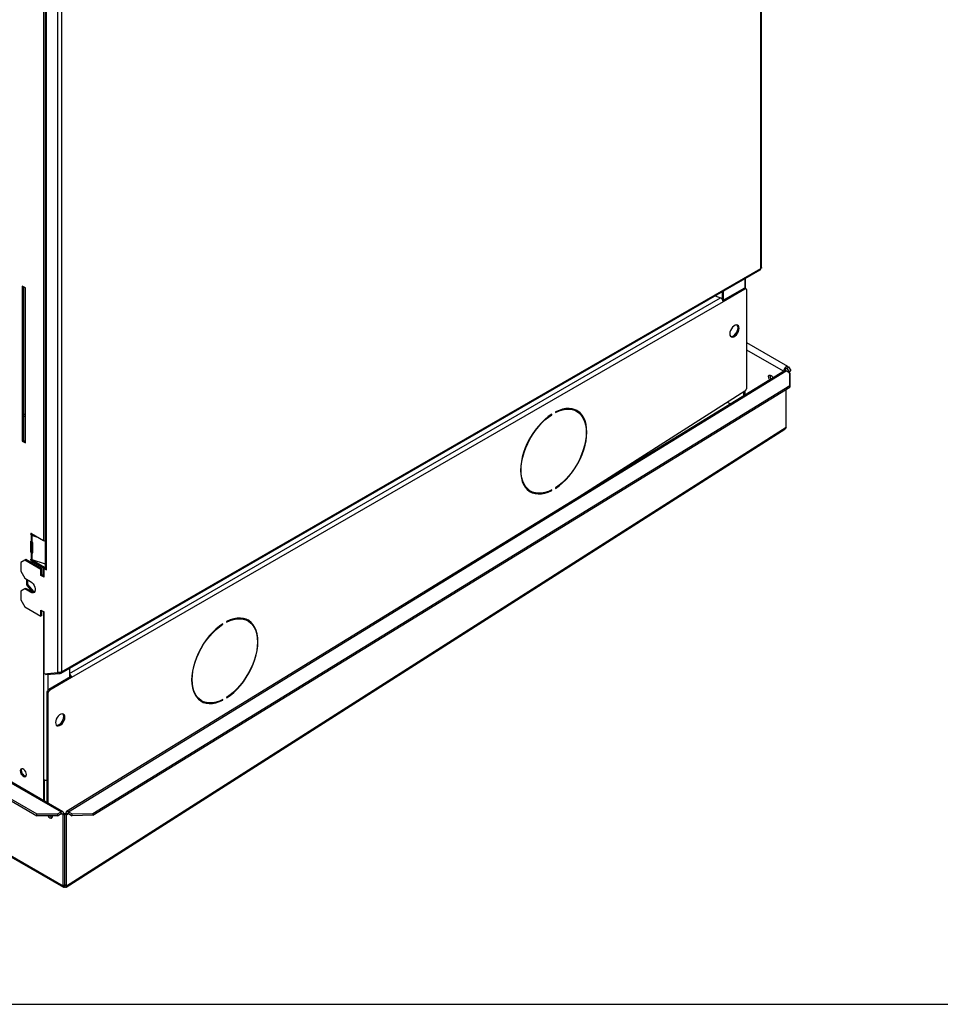
# Model space of a CAD drawing. Units: millimetres. Extents: x 5 to 414, y 3 to 291.
# Drawn here: x 203 to 228, y 6 to 33 of the extents above; entities that cross this region are included whole.
import ezdxf

# ---------------------------------------------------------------- set-up
doc = ezdxf.new("R2010")
doc.units = ezdxf.units.MM
doc.layers.add('TITLE', color=7, linetype='Continuous')

msp = doc.modelspace()

# ---------------------------------------------------------------- linework, layer by layer
at = {"color": 7, "linetype": 'Continuous', "lineweight": 25}
for p, q in [((223.093, 25.917), (223.093, 48.228)), ((223.116, 25.94), (223.116, 48.293)), ((147.885, 43.006), (203.322, 11.011)), ((147.885, 42.957), (203.322, 10.962)), ((203.888, 37.274), (203.888, 14.879)), ((204.001, 37.209), (204.001, 14.898)), ((203.553, 33.858), (203.553, 17.74)), ((203.577, 33.828), (203.577, 17.707)), ((203.509, 33.099), (203.509, 18.482)), ((203.985, 14.862), (223.076, 25.88)), ((204.001, 14.898), (223.093, 25.917)), ((223.085, 25.889), (223.091, 25.892)), ((223.091, 25.892), (223.089, 25.896)), ((222.681, 25.365), (222.681, 25.652)), ((203.011, 25.384), (202.926, 25.433)), ((202.926, 25.433), (202.926, 21.202)), ((202.955, 25.416), (202.955, 21.219)), ((203.011, 21.153), (203.011, 25.384)), ((222.629, 25.368), (222.058, 25.039)), ((222.657, 25.352), (222.063, 25.009)), ((222.063, 25.296), (222.063, 25.042)), ((222.657, 25.352), (222.629, 25.368)), ((222.697, 25.356), (222.669, 25.372)), ((222.714, 22.67), (222.714, 25.319)), ((221.844, 25.169), (221.997, 25.112)), ((222.035, 25.28), (222.035, 25.082)), ((176.72, 24.783), (204.054, 9.008)), ((222.063, 25.009), (204.273, 14.741)), ((222.443, 24.186), (222.369, 24.093)), ((223.836, 23.235), (222.714, 23.883)), ((223.81, 23.179), (223.847, 23.225)), ((223.81, 23.179), (223.877, 23.085)), ((223.847, 23.225), (223.913, 23.131)), ((223.739, 23.123), (204.136, 11.074)), ((204.186, 11.069), (223.787, 23.117)), ((223.346, 22.978), (223.351, 23.004)), ((223.758, 23.132), (223.737, 23.12)), ((223.886, 23.06), (223.787, 23.117)), ((223.853, 23.079), (223.877, 23.085)), ((223.877, 23.085), (223.913, 23.131)), ((223.887, 22.723), (223.886, 23.06)), ((223.886, 23.06), (223.888, 23.011)), ((223.888, 23.011), (223.888, 22.674)), ((204.851, 11.023), (223.887, 22.723)), ((204.852, 10.974), (223.888, 22.674)), ((223.784, 21.579), (223.784, 22.611)), ((223.888, 22.674), (223.887, 22.723)), ((217.707, 19.415), (222.66, 22.574)), ((222.629, 22.44), (222.629, 22.554)), ((222.657, 22.572), (222.657, 22.458)), ((222.176, 22.265), (222.263, 22.215)), ((202.955, 21.867), (203.011, 21.903)), ((217.376, 21.93), (217.389, 21.922)), ((217.389, 21.922), (217.389, 21.939)), ((217.488, 21.996), (217.488, 21.98)), ((218.068, 22.015), (218.04, 22.031)), ((204.12, 9.008), (223.754, 21.528)), ((204.13, 9.047), (223.784, 21.579)), ((202.955, 21.219), (202.926, 21.202)), ((202.926, 21.202), (203.011, 21.153)), ((202.955, 21.219), (203.011, 21.186)), ((217.488, 19.925), (217.488, 19.908)), ((216.78, 19.849), (216.809, 19.832)), ((217.374, 19.86), (217.389, 19.851)), ((217.389, 19.851), (217.389, 19.868)), ((203.155, 18.66), (203.155, 18.663)), ((203.169, 18.63), (203.169, 18.464)), ((203.176, 18.625), (203.169, 18.63)), ((203.175, 18.674), (203.509, 18.482)), ((203.204, 18.642), (203.176, 18.625)), ((203.206, 18.641), (203.186, 18.621)), ((203.186, 18.621), (203.186, 18.458)), ((203.378, 18.557), (203.186, 18.621)), ((203.197, 18.646), (203.204, 18.642)), ((203.268, 18.621), (203.206, 18.641)), ((203.155, 18.17), (203.155, 18.45)), ((203.169, 18.464), (203.176, 18.462)), ((203.184, 18.186), (203.184, 18.459)), ((203.185, 18.458), (203.186, 18.458)), ((203.209, 18.427), (203.209, 18.146)), ((203.155, 18.17), (203.184, 18.186)), ((203.169, 18.14), (203.169, 17.974)), ((203.176, 18.135), (203.169, 18.14)), ((203.204, 18.152), (203.176, 18.135)), ((203.185, 18.132), (203.205, 18.152)), ((203.186, 18.131), (203.185, 18.132)), ((203.186, 18.131), (203.186, 17.968)), ((203.197, 18.156), (203.204, 18.152)), ((203.205, 18.152), (203.206, 18.151)), ((203.206, 18.151), (203.209, 18.151)), ((202.997, 17.944), (202.884, 17.879)), ((202.884, 17.879), (202.884, 17.65)), ((203.025, 17.96), (202.997, 17.944)), ((203.435, 17.691), (202.997, 17.944)), ((203.464, 17.707), (203.025, 17.96)), ((203.155, 17.957), (203.155, 17.96)), ((203.169, 17.974), (203.176, 17.972)), ((203.204, 17.939), (203.175, 17.923)), ((203.509, 17.73), (203.175, 17.923)), ((203.186, 17.968), (203.553, 17.846)), ((203.537, 17.747), (203.204, 17.939)), ((202.884, 17.65), (202.997, 17.454)), ((203.464, 17.707), (203.435, 17.691)), ((203.435, 17.528), (203.435, 17.691)), ((203.464, 17.544), (203.435, 17.528)), ((203.52, 17.479), (203.435, 17.528)), ((203.464, 17.544), (203.464, 17.707)), ((203.52, 17.511), (203.464, 17.544)), ((203.509, 17.73), (203.537, 17.747)), ((203.509, 17.518), (203.509, 17.73)), ((203.549, 17.74), (203.52, 17.724)), ((203.52, 17.479), (203.52, 17.724)), ((203.52, 17.724), (203.591, 17.683)), ((203.537, 17.734), (203.537, 17.747)), ((203.554, 17.737), (203.549, 17.74)), ((203.591, 17.699), (203.577, 17.707)), ((203.591, 17.683), (203.591, 17.699)), ((202.997, 17.454), (203.153, 17.364)), ((203.051, 17.268), (203.051, 17.423)), ((203.079, 17.285), (203.051, 17.268)), ((203.206, 17.075), (203.051, 17.268)), ((203.079, 17.285), (203.079, 17.407)), ((203.237, 17.088), (203.079, 17.285)), ((202.997, 17.16), (202.884, 17.095)), ((202.884, 17.095), (202.884, 16.866)), ((203.025, 17.176), (202.997, 17.16)), ((203.153, 17.07), (202.997, 17.16)), ((203.181, 17.087), (203.025, 17.176)), ((203.181, 17.087), (203.153, 17.07)), ((203.237, 17.088), (203.212, 17.073)), ((203.26, 17.076), (203.216, 17.072)), ((203.269, 17.091), (203.237, 17.088)), ((202.884, 16.866), (202.997, 16.67)), ((202.997, 16.67), (203.435, 16.417)), ((203.435, 16.58), (203.52, 16.532)), ((203.435, 16.417), (203.435, 16.58)), ((203.464, 16.433), (203.435, 16.417)), ((203.464, 16.433), (203.464, 16.564)), ((203.52, 14.83), (203.52, 16.532)), ((208.394, 16.203), (208.407, 16.195)), ((208.407, 16.195), (208.407, 16.211)), ((208.506, 16.268), (208.506, 16.252)), ((209.086, 16.287), (209.058, 16.304)), ((204.037, 11.073), (196.869, 15.21)), ((203.888, 14.863), (203.52, 14.83)), ((203.572, 14.809), (203.562, 14.834)), ((203.947, 14.843), (203.572, 14.809)), ((203.888, 14.879), (203.888, 14.863)), ((203.888, 14.863), (203.909, 14.875)), ((203.947, 14.843), (203.934, 14.875)), ((203.973, 14.858), (203.947, 14.843)), ((203.964, 14.88), (203.973, 14.858)), ((204.216, 14.995), (204.216, 14.741)), ((204.244, 14.758), (203.65, 14.415)), ((204.273, 14.741), (203.679, 14.398)), ((204.244, 14.758), (204.273, 14.741)), ((203.622, 14.3), (203.594, 14.317)), ((203.594, 14.317), (203.594, 11.329)), ((203.622, 14.3), (203.622, 11.313)), ((203.65, 14.415), (203.679, 14.398)), ((207.798, 14.121), (207.827, 14.105)), ((208.392, 14.132), (208.407, 14.124)), ((208.407, 14.124), (208.407, 14.14)), ((208.506, 14.197), (208.506, 14.181)), ((203.956, 13.466), (204.03, 13.559)), ((203.509, 11.948), (203.509, 11.378)), ((203.537, 11.362), (203.537, 11.938)), ((203.888, 11.011), (203.987, 11.068)), ((203.987, 11.019), (203.987, 11.068)), ((204.186, 11.069), (204.285, 11.012)), ((204.188, 11.021), (204.186, 11.069)), ((203.322, 11.011), (203.888, 11.011)), ((203.322, 10.962), (203.322, 11.011)), ((203.888, 10.962), (203.322, 10.962)), ((203.748, 10.945), (203.747, 10.962)), ((203.888, 10.962), (203.987, 11.019)), ((203.888, 11.011), (203.888, 10.962)), ((204.058, 11.027), (204.015, 11.003)), ((204.042, 10.988), (204.015, 11.003)), ((204.042, 10.988), (204.084, 11.012)), ((204.042, 9.048), (204.042, 10.988)), ((204.084, 11.012), (204.058, 11.027)), ((204.084, 9.073), (204.084, 11.012)), ((204.088, 11.011), (204.118, 11.03)), ((204.13, 10.987), (204.088, 11.011)), ((204.088, 9.071), (204.088, 11.011)), ((204.16, 11.005), (204.118, 11.03)), ((204.13, 10.987), (204.16, 11.005)), ((204.13, 9.047), (204.13, 10.987)), ((204.188, 11.021), (204.287, 10.964)), ((204.285, 11.012), (204.851, 11.023)), ((204.287, 10.964), (204.285, 11.012)), ((204.852, 10.974), (204.287, 10.964)), ((204.851, 11.023), (204.852, 10.974)), ((204.084, 10.728), (204.088, 10.731)), ((204.042, 9.048), (204.084, 9.073)), ((204.042, 9.045), (204.084, 9.072)), ((204.13, 9.047), (204.088, 9.071)), ((204.13, 9.047), (204.088, 9.071)), ((204.09, 9.025), (204.089, 9.046)), ((204.13, 9.047), (204.13, 9.049)), ((204.13, 9.047), (204.13, 9.047))]:
    msp.add_line(p, q, dxfattribs=at)
at = {"color": 8, "linetype": 'Continuous', "lineweight": 25}
for p, q in [((222.657, 25.639), (222.657, 25.376)), ((204.216, 14.85), (221.997, 25.112)), ((176.719, 24.817), (204.042, 9.048)), ((223.715, 23.108), (222.714, 23.686)), ((223.8, 23.185), (223.81, 23.179)), ((202.955, 21.919), (203.011, 21.955)), ((203.175, 18.674), (203.155, 18.663)), ((203.155, 18.66), (203.178, 18.673)), ((203.175, 18.462), (203.155, 18.45)), ((203.175, 17.972), (203.155, 17.96)), ((203.155, 17.957), (203.179, 17.971)), ((203.509, 16.538), (203.509, 11.948)), ((196.84, 15.193), (203.987, 11.068)), ((203.622, 14.814), (203.622, 14.39)), ((203.987, 11.019), (204.015, 11.003)), ((204.16, 11.005), (204.187, 11.021)), ((204.084, 9.075), (204.087, 9.073)), ((204.087, 9.073), (204.088, 9.073))]:
    msp.add_line(p, q, dxfattribs=at)
at = {"color": 7, "linetype": 'Continuous', "lineweight": 25, "flags": 128}
for points in [[(222.502, 24.282), (222.497, 24.321), (222.482, 24.35), (222.458, 24.368), (222.427, 24.373), (222.393, 24.365), (222.356, 24.344), (222.322, 24.312), (222.291, 24.272), (222.268, 24.226), (222.252, 24.18), (222.247, 24.135), (222.252, 24.097), (222.268, 24.067), (222.291, 24.049), (222.322, 24.044), (222.356, 24.053), (222.393, 24.074), (222.427, 24.105), (222.458, 24.146), (222.482, 24.191), (222.497, 24.238), (222.502, 24.282)], [(222.272, 24.063), (222.293, 24.061), (222.328, 24.069), (222.364, 24.09), (222.399, 24.122), (222.43, 24.162), (222.453, 24.207), (222.468, 24.254), (222.474, 24.298)], [(223.847, 23.225), (223.833, 23.237), (223.813, 23.24), (223.791, 23.233), (223.768, 23.217), (223.747, 23.194), (223.73, 23.166), (223.719, 23.136), (223.715, 23.108)], [(223.81, 23.179), (223.805, 23.184), (223.797, 23.185), (223.788, 23.182), (223.779, 23.176), (223.77, 23.167), (223.764, 23.155), (223.759, 23.144), (223.758, 23.132)], [(223.304, 22.953), (223.309, 22.982), (223.325, 23), (223.348, 23.005), (223.376, 22.995), (223.403, 22.973), (223.427, 22.941), (223.431, 22.933)], [(217.488, 19.908), (217.585, 19.977), (217.681, 20.057), (217.774, 20.146), (217.863, 20.245), (217.947, 20.352), (218.025, 20.465), (218.096, 20.584), (218.159, 20.707), (218.214, 20.833), (218.26, 20.959), (218.296, 21.085), (218.322, 21.209), (218.338, 21.33), (218.344, 21.446), (218.338, 21.556), (218.322, 21.658), (218.296, 21.752), (218.26, 21.837), (218.214, 21.91), (218.159, 21.972), (218.096, 22.022), (218.025, 22.058), (217.947, 22.082), (217.863, 22.092), (217.774, 22.088), (217.681, 22.071), (217.585, 22.04), (217.488, 21.996)], [(217.488, 21.98), (217.584, 22.023), (217.678, 22.053), (217.769, 22.07), (217.857, 22.074), (217.939, 22.064), (218.016, 22.041), (218.086, 22.004), (218.148, 21.955), (218.202, 21.894), (218.247, 21.822), (218.283, 21.739), (218.309, 21.647), (218.324, 21.546), (218.329, 21.438), (218.324, 21.324), (218.309, 21.205), (218.283, 21.083), (218.247, 20.959), (218.202, 20.834), (218.148, 20.711), (218.086, 20.59), (218.016, 20.473), (217.939, 20.361), (217.857, 20.256), (217.769, 20.159), (217.678, 20.071), (217.584, 19.992), (217.488, 19.925)], [(217.389, 21.939), (217.292, 21.87), (217.196, 21.791), (217.103, 21.701), (217.014, 21.602), (216.93, 21.495), (216.852, 21.382), (216.781, 21.263), (216.718, 21.14), (216.663, 21.015), (216.617, 20.888), (216.581, 20.762), (216.555, 20.638), (216.539, 20.517), (216.533, 20.401), (216.539, 20.291), (216.555, 20.189), (216.581, 20.095), (216.617, 20.011), (216.663, 19.937), (216.718, 19.875), (216.781, 19.826), (216.852, 19.789), (216.93, 19.765), (217.014, 19.755), (217.103, 19.759), (217.196, 19.777), (217.292, 19.807), (217.389, 19.851)], [(217.389, 19.868), (217.293, 19.825), (217.199, 19.794), (217.108, 19.777), (217.02, 19.774), (216.938, 19.784), (216.861, 19.807), (216.791, 19.843), (216.729, 19.892), (216.675, 19.953), (216.63, 20.025), (216.594, 20.108), (216.568, 20.2), (216.553, 20.301), (216.548, 20.409), (216.553, 20.524), (216.568, 20.642), (216.594, 20.765), (216.63, 20.889), (216.675, 21.013), (216.729, 21.136), (216.791, 21.257), (216.861, 21.374), (216.938, 21.486), (217.02, 21.591), (217.108, 21.688), (217.199, 21.777), (217.293, 21.855), (217.389, 21.922)], [(203.155, 18.45), (203.156, 18.454), (203.156, 18.457), (203.158, 18.46), (203.159, 18.462), (203.161, 18.463), (203.164, 18.464), (203.166, 18.465), (203.169, 18.464)], [(203.155, 17.96), (203.156, 17.964), (203.156, 17.967), (203.158, 17.97), (203.159, 17.972), (203.161, 17.973), (203.164, 17.974), (203.166, 17.975), (203.169, 17.974)], [(203.153, 17.364), (203.188, 17.338), (203.221, 17.301), (203.249, 17.258), (203.268, 17.212), (203.279, 17.166), (203.279, 17.124), (203.268, 17.089), (203.249, 17.066), (203.221, 17.054), (203.188, 17.056), (203.153, 17.07)], [(208.407, 16.211), (208.31, 16.143), (208.214, 16.063), (208.121, 15.973), (208.032, 15.875), (207.948, 15.768), (207.87, 15.654), (207.799, 15.535), (207.736, 15.413), (207.681, 15.287), (207.635, 15.161), (207.599, 15.035), (207.572, 14.911), (207.557, 14.79), (207.551, 14.674), (207.557, 14.564), (207.572, 14.461), (207.599, 14.367), (207.635, 14.283), (207.681, 14.21), (207.736, 14.148), (207.799, 14.098), (207.87, 14.061), (207.948, 14.038), (208.032, 14.028), (208.121, 14.032), (208.214, 14.049), (208.31, 14.08), (208.407, 14.124)], [(208.407, 14.14), (208.311, 14.097), (208.217, 14.067), (208.126, 14.05), (208.038, 14.046), (207.956, 14.056), (207.879, 14.079), (207.809, 14.115), (207.747, 14.164), (207.693, 14.225), (207.648, 14.298), (207.612, 14.38), (207.586, 14.473), (207.571, 14.574), (207.565, 14.682), (207.571, 14.796), (207.586, 14.915), (207.612, 15.037), (207.648, 15.161), (207.693, 15.285), (207.747, 15.409), (207.809, 15.53), (207.879, 15.647), (207.956, 15.758), (208.038, 15.863), (208.126, 15.961), (208.217, 16.049), (208.311, 16.127), (208.407, 16.195)], [(208.506, 14.181), (208.603, 14.249), (208.699, 14.329), (208.792, 14.419), (208.881, 14.518), (208.965, 14.624), (209.043, 14.738), (209.114, 14.857), (209.177, 14.98), (209.232, 15.105), (209.278, 15.231), (209.314, 15.357), (209.34, 15.482), (209.356, 15.602), (209.362, 15.718), (209.356, 15.828), (209.34, 15.931), (209.314, 16.025), (209.278, 16.109), (209.232, 16.182), (209.177, 16.244), (209.114, 16.294), (209.043, 16.331), (208.965, 16.354), (208.881, 16.364), (208.792, 16.36), (208.699, 16.343), (208.603, 16.312), (208.506, 16.268)], [(208.506, 16.252), (208.602, 16.295), (208.696, 16.325), (208.787, 16.342), (208.875, 16.346), (208.957, 16.336), (209.034, 16.313), (209.104, 16.277), (209.166, 16.228), (209.22, 16.167), (209.265, 16.095), (209.301, 16.012), (209.327, 15.919), (209.342, 15.818), (209.347, 15.71), (209.342, 15.596), (209.327, 15.477), (209.301, 15.355), (209.265, 15.231), (209.22, 15.107), (209.166, 14.983), (209.104, 14.863), (209.034, 14.746), (208.957, 14.634), (208.875, 14.529), (208.787, 14.431), (208.696, 14.343), (208.602, 14.265), (208.506, 14.197)], [(204.089, 13.655), (204.084, 13.694), (204.069, 13.723), (204.045, 13.741), (204.014, 13.746), (203.98, 13.738), (203.943, 13.717), (203.909, 13.685), (203.878, 13.645), (203.854, 13.599), (203.839, 13.553), (203.834, 13.508), (203.839, 13.47), (203.854, 13.44), (203.878, 13.422), (203.909, 13.417), (203.943, 13.426), (203.98, 13.447), (204.014, 13.478), (204.045, 13.519), (204.069, 13.564), (204.084, 13.611), (204.089, 13.655)], [(203.859, 13.436), (203.88, 13.434), (203.915, 13.442), (203.951, 13.463), (203.986, 13.495), (204.017, 13.535), (204.04, 13.58), (204.055, 13.627), (204.061, 13.671)], [(203.039, 12.089), (203.034, 12.125), (203.02, 12.163), (202.997, 12.198), (202.969, 12.226), (202.94, 12.243), (202.912, 12.247), (202.89, 12.238), (202.875, 12.217), (202.87, 12.187), (202.875, 12.15), (202.89, 12.112), (202.912, 12.077), (202.94, 12.05), (202.969, 12.033), (202.997, 12.028), (203.02, 12.037), (203.034, 12.058), (203.039, 12.089)], [(202.91, 12.247), (202.903, 12.234), (202.898, 12.203), (202.903, 12.167), (202.918, 12.129), (202.94, 12.094), (202.968, 12.066), (202.998, 12.049), (203.025, 12.045), (203.027, 12.045)], [(204.186, 11.069), (204.173, 11.076), (204.16, 11.079), (204.148, 11.078), (204.137, 11.074), (204.129, 11.067), (204.123, 11.057), (204.119, 11.045), (204.118, 11.03)], [(203.622, 10.962), (203.625, 10.957), (203.648, 10.926), (203.676, 10.903), (203.703, 10.894), (203.727, 10.898), (203.742, 10.916), (203.748, 10.945)], [(204.188, 11.021), (204.182, 11.024), (204.177, 11.025), (204.172, 11.025), (204.168, 11.023), (204.165, 11.02), (204.162, 11.016), (204.161, 11.011), (204.16, 11.005)]]:
    msp.add_lwpolyline(points, dxfattribs=at)
at = {"color": 7, "linetype": 'Continuous', "lineweight": 25}
for centre, radius, start, end in [((223.055, 25.912), 0.0382, 303.9327, 7.3747), ((222.653, 25.335), 0.0402, 65.6927, 125.6091), ((222.68, 25.325), 0.0349, 350.7797, 129.185), ((221.945, 25.005), 0.119, 1.8937, 63.8907), ((222.378, 24.307), 0.0959, 355.1089, 41.9949), ((223.46, 22.961), 0.156, 182.7311, 214.621), ((223.502, 22.985), 0.156, 182.7157, 214.16), ((222.59, 22.676), 0.124, 304.4638, 357.2688), ((217.813, 21.624), 0.466, 60.807, 92.3194), ((217.801, 21.635), 0.484, 23.9919, 56.9958), ((217.014, 20.244), 0.459, 207.4504, 239.4584), ((217.004, 20.255), 0.484, 243.0444, 276.0031), ((203.168, 18.665), 0.0122, 50.815, 189.2203), ((203.199, 18.662), 0.0438, 182.9176, 226.7831), ((203.216, 18.713), 0.0966, 245.1505, 251.6668), ((203.229, 18.679), 0.0461, 193.1761, 226.1394), ((203.222, 18.69), 0.0514, 249.6889, 251.5791), ((203.216, 18.549), 0.0961, 245.138, 251.2478), ((203.174, 18.425), 0.0356, 4.5174, 70.4409), ((203.562, 18.58), 0.112, 241.7405, 265.6779), ((203.199, 18.172), 0.0438, 182.9176, 226.7831), ((203.216, 18.223), 0.0961, 245.138, 251.2478), ((203.228, 18.188), 0.0438, 182.9176, 226.7831), ((203.193, 18.146), 0.0165, 244.8505, 0.2073), ((203.222, 18.2), 0.0508, 249.6834, 250.7547), ((203.198, 17.959), 0.043, 182.6023, 237.3977), ((203.216, 18.06), 0.0966, 245.1505, 251.6668), ((203.227, 17.976), 0.0433, 189.4556, 237.3715), ((203.593, 17.744), 0.0402, 185.699, 245.6346), ((203.236, 17.165), 0.0958, 235.1201, 281.9859), ((208.831, 15.897), 0.466, 60.807, 92.3194), ((208.819, 15.907), 0.484, 23.9919, 56.9958), ((203.966, 14.893), 0.0352, 280.5633, 9.2501), ((204.15, 14.736), 0.122, 2.4498, 57.5503), ((204.183, 14.755), 0.0612, 2.4498, 57.5503), ((203.717, 14.311), 0.123, 122.6023, 177.3977), ((203.745, 14.295), 0.123, 122.6023, 177.3977), ((208.032, 14.516), 0.459, 207.4504, 239.4584), ((208.022, 14.528), 0.484, 243.0444, 276.0031), ((203.965, 13.68), 0.0959, 355.1089, 41.9949), ((203.566, 12.058), 0.124, 242.7075, 283.1293), ((204.015, 11.034), 0.0437, 350.7797, 129.185), ((203.772, 11.027), 0.112, 215.1987, 255.4215), ((203.998, 11.006), 0.0175, 350.7797, 129.185), ((204.133, 9.048), 0.0917, 179.9912, 181.8676), ((204.121, 9.073), 0.0367, 179.9912, 181.8676)]:
    msp.add_arc(centre, radius, start, end, dxfattribs=at)
msp.add_open_spline([(223.116, 25.94), (223.115, 25.936), (223.113, 25.927), (223.1, 25.92), (223.093, 25.917)], degree=3, dxfattribs=at)
for points, knots in [([(223.736, 23.121), (223.737, 23.121), (223.742, 23.127), (223.76, 23.128), (223.778, 23.121), (223.787, 23.117)], [0, 0, 0, 0, 0.019079, 0.509539, 1, 1, 1, 1]), ([(223.784, 21.579), (223.782, 21.571), (223.778, 21.552), (223.767, 21.535), (223.756, 21.53), (223.754, 21.529)], [0, 0, 0, 0, 0.3969306, 0.8526304, 1, 1, 1, 1]), ([(204.001, 14.898), (203.994, 14.894), (203.98, 14.884), (203.953, 14.876), (203.925, 14.873), (203.903, 14.875), (203.892, 14.878), (203.888, 14.879)], [0, 0, 0, 0, 0.218297, 0.436606, 0.654915, 0.873224, 1, 1, 1, 1]), ([(204.042, 9.045), (204.042, 9.038), (204.041, 9.026), (204.047, 9.013), (204.055, 9.005), (204.066, 9.005), (204.078, 9.012), (204.086, 9.021), (204.09, 9.025)], [0, 0, 0, 0, 0.190527, 0.319385, 0.475348, 0.697634, 0.838904, 1, 1, 1, 1]), ([(204.084, 9.072), (204.083, 9.069), (204.082, 9.065), (204.083, 9.061), (204.084, 9.059), (204.085, 9.061), (204.087, 9.068), (204.087, 9.073)], [0, 0, 0, 0, 0.1756912, 0.2952858, 0.4466465, 0.6772783, 1, 1, 1, 1]), ([(204.087, 9.073), (204.087, 9.068), (204.087, 9.061), (204.088, 9.057), (204.088, 9.06), (204.089, 9.065), (204.088, 9.07), (204.088, 9.071)], [0, 0, 0, 0, 0.342436, 0.557103, 0.737555, 0.918898, 1, 1, 1, 1]), ([(204.088, 9.071), (204.088, 9.072), (204.088, 9.072), (204.088, 9.073), (204.088, 9.073)], [0, 0, 0, 0, 0.559997, 1, 1, 1, 1]), ([(204.088, 9.059), (204.089, 9.057), (204.09, 9.054), (204.09, 9.055), (204.09, 9.055)], [0, 0, 0, 0, 0.870852, 1, 1, 1, 1]), ([(204.09, 9.025), (204.095, 9.019), (204.105, 9.007), (204.118, 9.004), (204.127, 9.014), (204.131, 9.031), (204.131, 9.043), (204.13, 9.047)], [0, 0, 0, 0, 0.238299, 0.476327, 0.697948, 0.905177, 1, 1, 1, 1]), ([(204.13, 9.047), (204.13, 9.047), (204.13, 9.048), (204.13, 9.048), (204.13, 9.049)], [0, 0, 0, 0, 0.559997, 1, 1, 1, 1])]:
    msp.add_open_spline(points, degree=3, knots=knots, dxfattribs=at)
at = {"layer": 'TITLE', "color": 7, "linetype": 'Continuous'}
msp.add_line((5.273, 5.809), (413.586, 5.809), dxfattribs=at)

doc.saveas('drawing.dxf')
